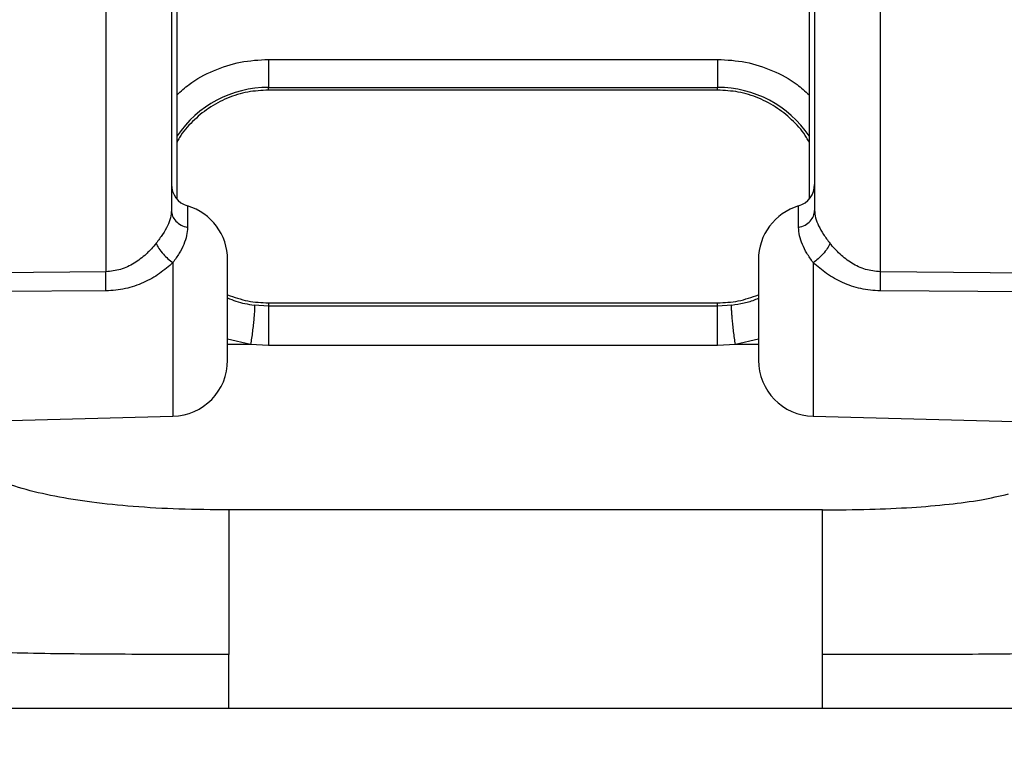
# Model space of a CAD drawing. Extents: x 0.3 to 16.8, y 0.2 to 10.8.
# Drawn here: x 8.5 to 8.6, y 6.8 to 6.9 of the extents above; entities that cross this region are included whole.
import ezdxf

# ---------------------------------------------------------------- set-up
doc = ezdxf.new("R2010")
doc.units = 0
doc.header["$MEASUREMENT"] = 0
doc.header["$PDSIZE"] = -1
doc.linetypes.add('SLD-SOLID', pattern=[0])
doc.layers.get('0').update_dxf_attribs({"linetype": 'CONTINUOUS'})
doc.layers.get('DEFPOINTS').update_dxf_attribs({"linetype": 'CONTINUOUS'})
doc.layers.add('LAYER_1', color=7, linetype='SLD-SOLID')
doc.styles.add('SLDTEXTSTYLE0', font='ARIAL.TTF', dxfattribs={"width": 0.948})
doc.styles.add('SLDTEXTSTYLE1', font='ARIALBD.TTF', dxfattribs={"width": 0.948})
doc.dimstyles.new('SLDDIMSTYLE0', dxfattribs={"dimtxt": 0.1011149088541667, "dimasz": 0.125, "dimexe": 0, "dimexo": 0.0625, "dimgap": 0.02527872721354166, "dimtad": 0, "dimtih": 1, "dimtoh": 1, "dimdec": 1, "dimlfac": 65, "dimrnd": 1e-09, "dimzin": 4, "dimtxsty": 'SLDTEXTSTYLE0', "dimsah": 1, "dimcen": 0.09, "dimazin": 3, "dimtfac": 1, "dimtdec": 1, "dimtofl": 0, "dimtmove": 0, "dimatfit": 3, "dimtolj": 1, "dimtzin": 12})
doc.dimstyles.new('SLDDIMSTYLE1', dxfattribs={"dimtxt": 0.121337890625, "dimasz": 0.125, "dimexe": 0, "dimexo": 0.0625, "dimgap": 0.03033447265625, "dimtad": 0, "dimtih": 1, "dimtoh": 1, "dimdec": 1, "dimlfac": 65, "dimrnd": 1e-09, "dimzin": 12, "dimtxsty": 'SLDTEXTSTYLE1', "dimsah": 1, "dimcen": 0.09, "dimazin": 3, "dimtfac": 1, "dimtdec": 1, "dimtofl": 0, "dimtmove": 0, "dimatfit": 3, "dimtolj": 1, "dimtzin": 12})

# ---------------------------------------------------------------- blocks, each defined once
blk = doc.blocks.new('_D_1')
at = {"layer": 'DEFPOINTS', "color": 0}
for p in [(3.916944130267804, 6.892586683017473), (13.8770492372607, 4.123394375325084), (15.7099130375187, 4.12339437532509)]:
    blk.add_point(p, dxfattribs=at)
at = {"layer": 'LAYER_1', "color": 0}
for p, q in [((3.979444130267804, 6.892586683017473), (15.70991303751869, 6.892586683017514)), ((15.70991303751869, 6.767586683017514), (15.70991303751869, 5.571141736005807)), ((15.7099130375187, 4.24839437532509), (15.70991303751869, 5.391056083336536)), ((13.9395492372607, 4.123394375325084), (15.7099130375187, 4.12339437532509))]:
    blk.add_line(p, q, dxfattribs=at)
for points in [[(15.73074637085202, 6.767586683017514), (15.68907970418535, 6.767586683017514), (15.70991303751869, 6.892586683017514)], [(15.68907970418536, 4.24839437532509), (15.73074637085203, 4.24839437532509), (15.7099130375187, 4.12339437532509)]]:
    blk.add_solid(points, dxfattribs=at)
at = {"layer": 'LAYER_1', "color": 0, "insert": (15.70991303751869, 5.545863008792265), "char_height": 0.1011149088541667, "attachment_point": 2, "style": 'SLDTEXTSTYLE0'}
blk.add_mtext('\\A1;180.0 [4572]', dxfattribs=at)
blk = doc.blocks.new('_D_17')
at = {"layer": 'DEFPOINTS', "color": 0}
for p in [(5.459039829843792, 6.89258668301759), (11.5995607262702, 6.89258668301759), (11.5995607262702, 2.520085154447743)]:
    blk.add_point(p, dxfattribs=at)
at = {"layer": 'LAYER_1', "color": 0}
for p, q in [((5.459039829843792, 6.83008668301759), (5.459039829843792, 2.520085154447743)), ((11.5995607262702, 6.83008668301759), (11.5995607262702, 2.520085154447743)), ((5.584039829843792, 2.520085154447743), (8.314811681809246, 2.520085154447743)), ((11.4745607262702, 2.520085154447743), (8.745066620285808, 2.520085154447743))]:
    blk.add_line(p, q, dxfattribs=at)
for points in [[(5.584039829843792, 2.540918487781076), (5.584039829843792, 2.499251821114409), (5.459039829843792, 2.520085154447743)], [(11.4745607262702, 2.499251821114409), (11.4745607262702, 2.540918487781076), (11.5995607262702, 2.520085154447743)]]:
    blk.add_solid(points, dxfattribs=at)
at = {"layer": 'LAYER_1', "color": 0, "insert": (8.529939151047527, 2.582088816557118), "char_height": 0.121337890625, "attachment_point": 2, "style": 'SLDTEXTSTYLE1'}
blk.add_mtext('\\A1;399.1', dxfattribs=at)

msp = doc.modelspace()

# ---------------------------------------------------------------- linework, layer by layer
at = {"color": 7, "linetype": 'SLD-SOLID'}
for p, q in [((8.495205180550304, 6.846689719261074), (8.495205180550304, 6.870036920815343)), ((8.563395375563712, 6.870036920815338), (8.563395375563712, 6.846689719261069)), ((8.487523732144249, 6.86773760875513), (8.487523732144249, 6.838863075772437)), ((8.571076823969566, 6.867737608752753), (8.571076823969566, 6.838863075767235)), ((8.505072537293822, 6.861780462703344), (8.55352801882017, 6.861780462703344)), ((8.505072537293822, 6.861780462703344), (8.505072537293822, 6.858759372302799)), ((8.55352801882017, 6.861780462703344), (8.55352801882017, 6.858759372302799)), ((8.505072537293822, 6.858759372302799), (8.55352801882017, 6.858759372302799)), ((8.505072537293822, 6.858465819156285), (8.505072537293822, 6.858759372302799)), ((8.55352801882017, 6.858465819156285), (8.505072537293822, 6.858465819156285)), ((8.55352801882017, 6.858465819156285), (8.55352801882017, 6.858759372302799)), ((8.496332344789584, 6.845967836068548), (8.496332344789584, 6.843639955908091)), ((8.562268211324431, 6.843639955908086), (8.562268211324431, 6.845967836068542)), ((8.500658727068723, 6.829322518976094), (8.500658727068723, 6.840163385144866)), ((8.557941829045292, 6.84016338514486), (8.557941829045292, 6.829322518745921)), ((8.494760343957322, 6.839848455329458), (8.494760343957322, 6.82326765910465)), ((8.563840212156693, 6.839848455323867), (8.563840212156693, 6.823267659115543)), ((8.48752373214445, 6.83886307576724), (8.470374051114742, 6.838716264987083)), ((8.58822650499926, 6.838716264987078), (8.571076823969566, 6.838863075767235)), ((8.48752373214445, 6.836794008736694), (8.470374051114742, 6.836688863128289)), ((8.58822650499926, 6.836688863128285), (8.571076823969767, 6.836794008735342)), ((8.505072537293822, 6.835163287436117), (8.503538940302573, 6.835260379476954)), ((8.505072537293822, 6.835503536501569), (8.505072537293822, 6.835163287436117)), ((8.505072537293822, 6.835503536501569), (8.55352801882017, 6.835503536501569)), ((8.55352801882017, 6.835163287436117), (8.505072537293822, 6.835163287436117)), ((8.55352801882017, 6.835163287436117), (8.55352801882017, 6.835503536501569)), ((8.55506161581142, 6.835260379476954), (8.55352801882017, 6.835163287436117)), ((8.503142858174105, 6.831022698241997), (8.500658727068723, 6.83160627182099)), ((8.557941829045292, 6.831606418010488), (8.55545769793989, 6.831022698241997)), ((8.50314285817408, 6.831022698241853), (8.500658727068723, 6.831022698241853)), ((8.505072537293822, 6.830899529349104), (8.5031428581741, 6.831022698241973)), ((8.55352801882017, 6.830899529349104), (8.505072537293822, 6.830899529349104)), ((8.555457697939893, 6.831022698241973), (8.55352801882017, 6.830899529349104)), ((8.557941829045292, 6.831022698241973), (8.555457697939914, 6.831022698241853)), ((8.470374051114755, 6.822629081563809), (8.494760343957322, 6.82326765910465)), ((8.563840212156693, 6.823267659115543), (8.58822650499926, 6.822629081563805)), ((8.564865032741599, 6.813168310997901), (8.500801947761653, 6.813168310997901)), ((8.500801947761653, 6.813168310997901), (8.500801947761653, 6.797562793431141)), ((8.564865032741599, 6.797562793431141), (8.564865032741599, 6.813168310997901)), ((8.564865032741599, 6.791738712090763), (8.564865032741599, 6.797562793431141)), ((8.564865032741599, 6.791738712090761), (8.500801947761653, 6.791738712090761))]:
    msp.add_line(p, q, dxfattribs=at)
for centre, radius, start, end in [((8.505072537293822, 6.846856822326982), 0.01190254997581697, 90, 145.9973797382108), ((8.55352801882017, 6.846856822326982), 0.01190254997581697, 34.00262026159234, 90), ((8.497024565954247, 6.848289616438021), 0.002422774076317928, 180, 253.3984504009748), ((8.561575990159769, 6.848289616438016), 0.002422774076317928, 286.6015495990268, 0), ((8.49460179187793, 6.840163385144866), 0.006056935190793311, 0, 73.3984504009865), ((8.563998764236086, 6.84016338514486), 0.006056935190793311, 106.6015495990135, 180), ((8.49460179187793, 6.829322518745927), 0.006056935190793311, 271.4999999999935, 0), ((8.563998764236086, 6.829322518745921), 0.006056935190793311, 180, 268.5000000000081)]:
    msp.add_arc(centre, radius, start, end, dxfattribs=at)
for points, knots in [([(8.49460179187793, 6.868180585034078), (8.49460179187793, 6.86612947538142), (8.49460179187793, 6.862018349819974), (8.49460179187793, 6.856168612935408), (8.49460179187793, 6.850585970818881), (8.49460179187793, 6.847179685364891), (8.49460179187793, 6.845480232290553)], [0, 0, 0, 0, 0.2494584052470268, 0.5000000000000003, 0.7505415947529726, 1, 1, 1, 1]), ([(8.563998764236086, 6.868180585034072), (8.563998764236086, 6.866129475381415), (8.563998764236086, 6.862018349819969), (8.563998764236086, 6.856168612935402), (8.563998764236086, 6.850585970818876), (8.563998764236086, 6.847179685364886), (8.563998764236086, 6.845480232290549)], [0, 0, 0, 0, 0.2494584052470267, 0.5000000000000004, 0.7505415947529732, 1, 1, 1, 1]), ([(8.495205180550304, 6.85795073371319), (8.495624435810113, 6.858338340271955), (8.496789825868113, 6.859415757476467), (8.499119777334124, 6.860628781268865), (8.502023990777314, 6.861603845529033), (8.504056355121653, 6.861721590311907), (8.505072537293822, 6.861780462703344)], [0, 0, 0, 0, 0.157753555507894, 0.4385023703385962, 0.7192511851692978, 1, 1, 1, 1]), ([(8.55352801882017, 6.861780462703344), (8.55454420099234, 6.861721590311907), (8.556576565336679, 6.861603845529033), (8.55948077877987, 6.860628781268865), (8.561810730245888, 6.859415757476461), (8.562976120303896, 6.858338340271943), (8.563395375563712, 6.857950733713171)], [0, 0, 0, 0, 0.2807488148299277, 0.5614976296598576, 0.8422464444897839, 1, 1, 1, 1]), ([(8.505072537293824, 6.858465819156285), (8.504324434877402, 6.858423795144238), (8.502806366569164, 6.858338518958154), (8.5006071372745, 6.857647141918773), (8.49857419601827, 6.856570354943496), (8.496844810608152, 6.855106614256454), (8.495707607144576, 6.853842693674371), (8.495287503611145, 6.853017473372705), (8.495205180550304, 6.85285576404228)], [0, 0, 0, 0, 0.1886365755280726, 0.3827861009373861, 0.5769192747482424, 0.7655920027684278, 0.9540656474371907, 1, 1, 1, 1]), ([(8.563395375563712, 6.852855138541265), (8.563312938593274, 6.853016978960723), (8.56289255188556, 6.853842282956621), (8.561755831620504, 6.855106740886322), (8.560026394046485, 6.856570578881598), (8.557993425944657, 6.857647206403168), (8.555794193566104, 6.85833863397193), (8.554276129793642, 6.858423832706541), (8.553528018820172, 6.858465819156285)], [0, 0, 0, 0, 0.04597519266292308, 0.2344501475196764, 0.4231032331225301, 0.6172347246488149, 0.8113709661290036, 0.9999999999999999, 0.9999999999999999, 0.9999999999999999, 0.9999999999999999]), ([(8.49460179187793, 6.845480232290553), (8.494580575933401, 6.845219437247709), (8.494538461102145, 6.844701744565788), (8.494197108979995, 6.843823485980472), (8.493678215607732, 6.842901286793569), (8.493194344252908, 6.842263509661084), (8.492951191004055, 6.841943016248398)], [0, 0, 0, 0, 0.2498065706387928, 0.4958799527233164, 0.7466714528862672, 1, 1, 1, 1]), ([(8.563998764236086, 6.845480232290549), (8.564019957922165, 6.845219581546643), (8.56406208920226, 6.844701429609394), (8.564405394128253, 6.843817928531996), (8.564926489582184, 6.842896004355738), (8.565410240519014, 6.842258261242419), (8.565649365113414, 6.841943016244028)], [0, 0, 0, 0, 0.2496119587447561, 0.4962077531252411, 0.7509687164961393, 1, 1, 1, 1]), ([(8.496332344789584, 6.843639955908091), (8.496313020639974, 6.843351094607577), (8.49627429555305, 6.842772224168447), (8.495955163424028, 6.841829063168284), (8.495467891032153, 6.840851033897778), (8.494998563488808, 6.840186007140947), (8.494760343957322, 6.839848455329458)], [0, 0, 0, 0, 0.2525668384942818, 0.5061372930455553, 0.7493270012871043, 1, 1, 1, 1]), ([(8.56384021215998, 6.83984845532505), (8.563603339301102, 6.840184642060834), (8.563134868533169, 6.840849528950056), (8.562646862249967, 6.84182594768485), (8.56232554911066, 6.842770270040625), (8.562287341066101, 6.843349800548539), (8.562268211324431, 6.843639955908086)], [0, 0, 0, 0, 0.2495345284265314, 0.4935121428023764, 0.7464151337940583, 1, 1, 1, 1]), ([(8.492951191004055, 6.841943016248398), (8.492782687842299, 6.841738891432069), (8.492504195666513, 6.841401525867891), (8.492126348703598, 6.841017097895399), (8.491539989433837, 6.840462528876215), (8.49060505615232, 6.839749418628437), (8.489131980956703, 6.839020207352524), (8.488057881868972, 6.838915264084096), (8.487523732144249, 6.838863075772437)], [0, 0, 0, 0, 0.1270377830818517, 0.2099606217993959, 0.2540315531518604, 0.5058732238829323, 0.7542706399660937, 1, 1, 1, 1]), ([(8.492951191004055, 6.841943016248398), (8.493029806422635, 6.841759829197711), (8.493187007201136, 6.841393525138031), (8.493666037586122, 6.840794231712001), (8.494208249023607, 6.840261535588083), (8.494576249469679, 6.839986195768508), (8.494760343957322, 6.839848455329458)], [0, 0, 0, 0, 0.2797099354338513, 0.5593129235791826, 0.779543578246818, 1, 1, 1, 1]), ([(8.565649365113298, 6.841943016244173), (8.565570749686769, 6.84175982919183), (8.565413548891003, 6.841393525125651), (8.564934518479646, 6.840794231710055), (8.564392307080368, 6.840261535585393), (8.564024306643237, 6.839986195764243), (8.563840212161143, 6.839848455325211)], [0, 0, 0, 0, 0.2797099346787416, 0.5593129269416391, 0.7795435812168456, 1, 1, 1, 1]), ([(8.571076823969767, 6.838863075772431), (8.570542751933894, 6.8389152219739), (8.569467977924589, 6.83902016171659), (8.567997186891798, 6.839750324433523), (8.566691478004737, 6.840734876742594), (8.565997465717436, 6.841539457192329), (8.5656493651133, 6.841943016244173)], [0, 0, 0, 0, 0.2457027575105159, 0.4944556540134978, 0.7464305813070998, 1, 1, 1, 1]), ([(8.494760343957608, 6.839848455334303), (8.494291537189216, 6.839442211481467), (8.493338563554554, 6.838616413504354), (8.491882868336878, 6.837809423075912), (8.490625638800632, 6.837310441907755), (8.489282813811492, 6.836915717182962), (8.488231650345405, 6.836842988625427), (8.48752373214445, 6.836794008736694)], [0, 0, 0, 0, 0.2387147631997802, 0.485250834397832, 0.6136748593441164, 0.7398248632299644, 1, 1, 1, 1]), ([(8.571076823969767, 6.836794008735342), (8.570369277441424, 6.836843124281097), (8.569317439037421, 6.836916139433018), (8.567973986267603, 6.83731040707453), (8.566716108810251, 6.837810080772815), (8.565261461391321, 6.838617268752836), (8.564308699289953, 6.83944261864993), (8.563840212161143, 6.839848455325211)], [0, 0, 0, 0, 0.2600543167794091, 0.3865966499129185, 0.5149155481812078, 0.7614768453357806, 1, 1, 1, 1]), ([(8.487523732144249, 6.836794008735348), (8.487521657070639, 6.836979407716823), (8.487517505428325, 6.837350339259965), (8.487515951739026, 6.837903213965725), (8.487517505428325, 6.838426265895858), (8.487521657070639, 6.838717507440963), (8.487523732144249, 6.838863075772437)], [0, 0, 0, 0, 0.2499099697815734, 0.5000000000000012, 0.7500900302184236, 0.9999999999999999, 0.9999999999999999, 0.9999999999999999, 0.9999999999999999]), ([(8.571076823969767, 6.838863075772431), (8.571078899043377, 6.838717507440959), (8.57108305068569, 6.838426265895853), (8.57108460437499, 6.83790321396572), (8.57108305068569, 6.837350339259959), (8.571078899043377, 6.836979407716818), (8.571076823969767, 6.836794008735342)], [0, 0, 0, 0, 0.2499099697815828, 0.5000000000000221, 0.7500900302184292, 0.9999999999999999, 0.9999999999999999, 0.9999999999999999, 0.9999999999999999]), ([(8.500658727068723, 6.836378515280281), (8.50137929794045, 6.836122070241016), (8.50280424541768, 6.835614943563978), (8.504322190390333, 6.83554038975894), (8.505072537293824, 6.835503536501569)], [0, 0, 0, 0, 0.5056824081176086, 1, 1, 1, 1]), ([(8.500658727068723, 6.836039386932047), (8.500952098864696, 6.83591332889235), (8.501862363021845, 6.8355222002398), (8.502861689670443, 6.835366141543028), (8.503538940302576, 6.835260379476954)], [0, 0, 0, 0, 0.3222930329294814, 1, 1, 1, 1]), ([(8.553528018820172, 6.835503536501569), (8.554278378448766, 6.835540326785654), (8.555796330920087, 6.835614752301792), (8.55722127058825, 6.836121900074613), (8.557941829045292, 6.836378352768605)], [0, 0, 0, 0, 0.4943235330304894, 1, 1, 1, 1]), ([(8.555061615811418, 6.835260379476954), (8.555504035594716, 6.835333424420699), (8.556389998360745, 6.835479699752065), (8.557353096297478, 6.835749479682604), (8.557849927252386, 6.835967902731512), (8.557941829045292, 6.836008305749095)], [0, 0, 0, 0, 0.4484158825296679, 0.8979701871760082, 0.9999999999999999, 0.9999999999999999, 0.9999999999999999, 0.9999999999999999]), ([(8.503538940302573, 6.835260379476954), (8.503548274125816, 6.835225155547071), (8.503566941625785, 6.835154708240236), (8.503564540038745, 6.834837354314145), (8.503539603408997, 6.834384913838846), (8.503491480963856, 6.833807735217829), (8.503423495454106, 6.833142686069465), (8.503339392698418, 6.832428467883855), (8.503244024854034, 6.831699841643323), (8.503176580445666, 6.83124841300977), (8.5031428581741, 6.831022698241973)], [0, 0, 0, 0, 0.125002186280465, 0.2500024103228069, 0.3750031984568659, 0.5000008950345796, 0.6250003018918917, 0.7499987332770667, 0.8749991168628055, 0.9999999999999999, 0.9999999999999999, 0.9999999999999999, 0.9999999999999999]), ([(8.555457697939893, 6.831022698241973), (8.555423975668326, 6.831248413009772), (8.55535653125996, 6.831699841643323), (8.555261163415578, 6.832428467883855), (8.555177060659886, 6.833142686069465), (8.555109075150138, 6.833807735217829), (8.555060952704997, 6.834384913838846), (8.555036016075247, 6.834837354314145), (8.55503361448821, 6.835154708240236), (8.555052281988177, 6.835225155547071), (8.55506161581142, 6.835260379476954)], [0, 0, 0, 0, 0.1250008831371853, 0.2500012667229122, 0.3749996981080906, 0.4999991049654058, 0.6249968015431231, 0.74999758967719, 0.8749978137195356, 1, 1, 1, 1]), ([(8.500801947761653, 6.813168310997901), (8.499000448506546, 6.81318439015751), (8.4955512454063, 6.813215175786209), (8.490612262137903, 6.813492886318167), (8.486139238666699, 6.813941292562859), (8.48213672596743, 6.814585816181301), (8.478584868265376, 6.815384137589272), (8.476441845012197, 6.816144660187589), (8.475430721430937, 6.816503490793881)], [0, 0, 0, 0, 0.2095544608075982, 0.4012190922863223, 0.5754186636092465, 0.7327194935880168, 0.8738914183770222, 1, 1, 1, 1]), ([(8.564865032741599, 6.813168310997901), (8.566560136406439, 6.813180206688889), (8.569773647156689, 6.813202758071244), (8.574327668419448, 6.813404435362584), (8.578346095101, 6.813743563429267), (8.58184097474287, 6.8141924267293), (8.583958307616614, 6.814671254625963), (8.58493644078037, 6.814892456238265)], [0, 0, 0, 0, 0.251578500121958, 0.4769326097526648, 0.6764098471104754, 0.850512754073521, 1, 1, 1, 1]), ([(8.500801947761653, 6.797562793431141), (8.498757245898844, 6.797564158637543), (8.49477709992003, 6.797566816101141), (8.48897690548551, 6.797586543705855), (8.483576659554764, 6.797627728911117), (8.478685434443713, 6.797698088953799), (8.474406864420512, 6.797801311156592), (8.470755290238106, 6.797939429844338), (8.467370268260927, 6.798131380060668), (8.464234897682365, 6.798395225435431), (8.461312228746314, 6.798778374933732), (8.45883534894499, 6.79923057439566), (8.4573518145085, 6.799650039842854), (8.456652809023605, 6.799847681799185)], [0, 0, 0, 0, 0.1378790349859367, 0.2683905642398568, 0.3911452564233712, 0.5021018996080188, 0.5983636606403722, 0.6799473508526251, 0.7488605515243777, 0.8276415281706322, 0.8931731420004829, 0.9496657726041479, 1, 1, 1, 1]), ([(8.6036893536434, 6.799232425766465), (8.603177632168443, 6.799092217515282), (8.602104148624493, 6.798798090225857), (8.600345796445676, 6.798474065254617), (8.598340363006303, 6.798199554800255), (8.595998541324715, 6.79798235208057), (8.593206356838396, 6.797814364360662), (8.589906655120213, 6.797697099517395), (8.586002812100478, 6.797621894502475), (8.581477071642654, 6.797581425177555), (8.57634845905136, 6.797566266770665), (8.570739700276775, 6.797564475723918), (8.566863473794976, 6.797563365712539), (8.564865032741599, 6.797562793431141)], [0, 0, 0, 0, 0.04193674503116028, 0.0879744311718652, 0.1396871961363105, 0.1992659649040799, 0.2697720338500967, 0.355179203709476, 0.4530685243544226, 0.56960553812221, 0.7025714684397066, 0.8466566928670333, 1, 1, 1, 1]), ([(8.500801947761653, 6.791738712090761), (8.499034673373574, 6.791738712090761), (8.495372364610825, 6.791738712090761), (8.48996700415755, 6.791738712090761), (8.484446287746536, 6.791738712090761), (8.47897939168624, 6.791738712090761), (8.473338576102112, 6.791738712090761), (8.467704155325297, 6.791738712090761), (8.462013983659213, 6.791738712090761), (8.456572057702207, 6.791738712090761), (8.45300619436248, 6.791738712090761), (8.451337378856147, 6.791738712090761)], [0, 0, 0, 0, 0.1071616655403802, 0.2220702735163419, 0.3277818986274758, 0.4419677026819157, 0.5536391632734513, 0.6699228543631103, 0.7837327939751049, 0.8987874653229135, 1, 1, 1, 1]), ([(8.610793759663526, 6.791738712090761), (8.609735446671975, 6.791738712090761), (8.607461930306116, 6.791738712090761), (8.603816543727122, 6.791738712090761), (8.600446551075057, 6.791738712090761), (8.596533892343723, 6.791738712090761), (8.592777943240359, 6.791738712090761), (8.58853166085054, 6.791738712090761), (8.584663540970977, 6.791738712090761), (8.580766572928235, 6.791738712090761), (8.57676351359821, 6.791738712090761), (8.572787594539854, 6.791738712090761), (8.568776335609183, 6.791738712090761), (8.56614440885274, 6.791738712090761), (8.564865032741599, 6.791738712090761)], [0, 0, 0, 0, 0.06912702058580764, 0.1485018268505089, 0.2381247029147839, 0.2892694455053936, 0.4041015651223512, 0.4834873762462742, 0.5666599511780077, 0.6567789356699619, 0.7380357068969644, 0.8281224668229721, 0.9164505587208028, 1, 1, 1, 1])]:
    msp.add_open_spline(points, degree=3, knots=knots, dxfattribs=at)
for points in [[(8.49460179187793, 6.845480232290553), (8.494625838842113, 6.845275053676948), (8.49467393277048, 6.844864696449738), (8.49505236965728, 6.844315098482599), (8.4956087393727, 6.843870619643045), (8.496091142983957, 6.843716843819744), (8.496332344789584, 6.843639955908091)], [(8.562268211324431, 6.843639955908086), (8.562509413130059, 6.843716843819738), (8.562991816741317, 6.84387061964304), (8.563548186456735, 6.844315098482594), (8.563926623343535, 6.844864696449735), (8.563974717271902, 6.845275053676944), (8.563998764236086, 6.845480232290549)], [(8.505072537293822, 6.835163287436117), (8.505072537293822, 6.835129461478705), (8.505072537293822, 6.835061809563884), (8.505072537293822, 6.834745728082163), (8.505072537293822, 6.834292270014287), (8.505072537293822, 6.833711829318611), (8.505072537293822, 6.833041583920343), (8.505072537293822, 6.832320714594735), (8.505072537293822, 6.831584501026696), (8.505072537293822, 6.831127853241634), (8.505072537293822, 6.830899529349104)], [(8.55352801882017, 6.830899529349104), (8.55352801882017, 6.831127853241634), (8.55352801882017, 6.831584501026696), (8.55352801882017, 6.832320714594735), (8.55352801882017, 6.833041583920343), (8.55352801882017, 6.833711829318611), (8.55352801882017, 6.834292270014287), (8.55352801882017, 6.834745728082163), (8.55352801882017, 6.835061809563884), (8.55352801882017, 6.835129461478705), (8.55352801882017, 6.835163287436117)], [(8.500801947761653, 6.791738712090761), (8.500801947761653, 6.791810223330414), (8.500801947761653, 6.791953245809716), (8.500801947761653, 6.79312172244102), (8.500801947761653, 6.794910648261705), (8.500801947761653, 6.79667874504133), (8.500801947761653, 6.797562793431141)]]:
    msp.add_open_spline(points, degree=3, dxfattribs=at)

# ---------------------------------------------------------------- dimensions: what is measured, and where the dimension line sits
at = {"layer": 'LAYER_1', "color": 7}
dim = msp.add_linear_dim(base=(15.7099130375187, 4.12339437532509), p1=(3.916944130267804, 6.892586683017473), p2=(13.8770492372607, 4.123394375325084), angle=90.0000000000002, dimstyle='SLDDIMSTYLE0', dxfattribs=at)
dim.commit()
dim.dimension.update_dxf_attribs({"geometry": '_D_1', "text_midpoint": (15.70991303751869, 5.481098909671172), "dimtype": 160})
dim = msp.add_linear_dim(base=(11.5995607262702, 2.520085154447743), p1=(5.459039829843792, 6.89258668301759), p2=(11.5995607262702, 6.89258668301759), dimstyle='SLDDIMSTYLE1', dxfattribs=at)
dim.commit()
dim.dimension.update_dxf_attribs({"geometry": '_D_17', "text_midpoint": (8.529939151047527, 2.520085154447743), "dimtype": 160})

doc.saveas('drawing.dxf')
